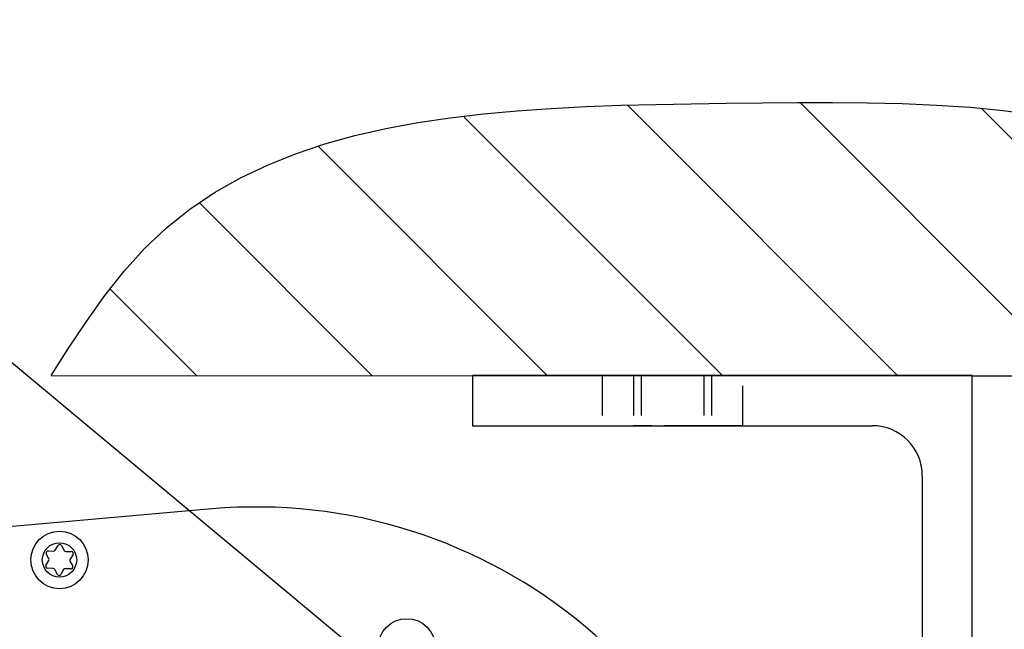
# Model space of a CAD drawing. Extents: x 0 to 841, y 0 to 594.
# Drawn here: x 498 to 530, y 477 to 496 of the extents above; entities that cross this region are included whole.
import ezdxf

# ---------------------------------------------------------------- set-up
doc = ezdxf.new("R2010")
doc.units = 0
doc.linetypes.add('HIDDEN', pattern=[1.905, 1.27, -0.635])
doc.layers.get('0').update_dxf_attribs({"linetype": 'CONTINUOUS'})
doc.layers.add('ZEICHNUNGSKOPF', color=7, linetype='CONTINUOUS')
doc.styles.add('SLDTEXTSTYLE0', font='ARIAL.TTF', dxfattribs={"width": 0.948})
doc.dimstyles.new('SLDDIMSTYLE0', dxfattribs={"dimtxt": 3.5, "dimasz": 3.5, "dimexe": 0, "dimexo": 0.0625, "dimgap": 0.875, "dimtad": 1, "dimlfac": 5, "dimrnd": 1e-09, "dimzin": 12, "dimsah": 1, "dimcen": 0.09, "dimazin": 3, "dimtfac": 1, "dimtofl": 0, "dimtmove": 0, "dimatfit": 3})
doc.dimstyles.new('SLDDIMSTYLE1', dxfattribs={"dimtxt": 3.5, "dimasz": 3.5, "dimexe": 0, "dimexo": 0.0625, "dimgap": 0.875, "dimtad": 1, "dimlfac": 5, "dimrnd": 1e-09, "dimzin": 12, "dimsah": 1, "dimcen": 0.09, "dimazin": 3, "dimtfac": 1, "dimtofl": 0, "dimtmove": 0, "dimatfit": 3})
doc.dimstyles.new('SLDDIMSTYLE2', dxfattribs={"dimtxt": 3.5, "dimasz": 3.5, "dimexe": 0, "dimexo": 0.0625, "dimgap": 0.875, "dimtad": 1, "dimlfac": 5, "dimrnd": 1e-09, "dimzin": 12, "dimsah": 1, "dimcen": 0.09, "dimazin": 3, "dimtfac": 1, "dimtofl": 0, "dimtmove": 0, "dimatfit": 3})

# ---------------------------------------------------------------- blocks, each defined once
blk = doc.blocks.new('*X79')
at = {"layer": 'ZEICHNUNGSKOPF'}
for p, q in [((0, 33.676), (5.55, 39.226)), ((0, 22.451), (11.064, 33.515)), ((0, 11.225), (14.678, 25.904)), ((0, 0), (16.603, 16.603)), ((0, -11.225), (17.304, 6.078)), ((0, -22.451), (17.478, -4.972)), ((0, -33.676), (17.113, -16.563))]:
    blk.add_line(p, q, dxfattribs=at)
blk = doc.blocks.new('WAND')
at = {"layer": 'ZEICHNUNGSKOPF'}
blk.add_line((0, 42.998), (0, -42.998), dxfattribs=at)
blk.add_lwpolyline([(0, 42.998), (1.743, 41.878), (3.457, 40.739), (5.114, 39.561), (6.684, 38.326), (8.14, 37.013), (9.459, 35.609), (10.644, 34.114), (11.703, 32.535), (12.642, 30.876), (13.47, 29.141), (14.193, 27.337), (14.819, 25.467), (15.355, 23.537), (15.809, 21.552), (16.188, 19.516), (16.499, 17.434), (16.75, 15.312), (16.947, 13.154), (17.099, 10.966), (17.212, 8.752), (17.295, 6.517), (17.353, 4.266), (17.396, 2.004), (17.429, -0.265), (17.459, -2.534), (17.481, -4.799), (17.486, -7.054), (17.467, -9.293), (17.414, -11.511), (17.319, -13.703), (17.174, -15.862), (16.97, -17.983), (16.699, -20.06)], dxfattribs=at)
blk.add_blockref('*X79', (0, 0), dxfattribs=at)
blk = doc.blocks.new('*D22')
at = {"color": 7, "linetype": 'CONTINUOUS'}
for p, q in [((528.598, 485.068), (541.598, 485.068)), ((540.598, 485.068), (540.598, 469.068)), ((528.998, 469.068), (541.598, 469.068))]:
    blk.add_line(p, q, dxfattribs=at)
for points in [[(540.598, 485.068), (540.198, 481.568), (540.998, 481.568)], [(540.598, 469.068), (540.998, 472.568), (540.198, 472.568)]]:
    blk.add_solid(points, dxfattribs=at)
at = {"color": 7, "linetype": 'CONTINUOUS', "style": 'SLDTEXTSTYLE0', "width": 0.948}
blk.add_text('80', height=3.5, rotation=90, dxfattribs=at).set_placement((539.6, 474.206))
blk = doc.blocks.new('*D23')
at = {"color": 7, "linetype": 'CONTINUOUS'}
for p, q in [((528.598, 485.068), (554.077, 485.068)), ((553.077, 442.094), (553.077, 485.068)), ((505.148, 442.094), (554.077, 442.094))]:
    blk.add_line(p, q, dxfattribs=at)
for points in [[(553.077, 485.068), (552.677, 481.568), (553.477, 481.568)], [(553.077, 442.094), (553.477, 445.594), (552.677, 445.594)]]:
    blk.add_solid(points, dxfattribs=at)
at = {"color": 7, "linetype": 'CONTINUOUS', "style": 'SLDTEXTSTYLE0', "width": 0.948}
for s, p in [('Min. 200mm', (546.712, 450.406)), ('Max. 230mm', (552.079, 449.341))]:
    blk.add_text(s, height=3.5, rotation=90, dxfattribs=at).set_placement(p)
blk = doc.blocks.new('*X72')
at = {"color": 7, "linetype": 'CONTINUOUS'}
blk.add_line((514.856, 471.312), (496.705, 486.424), dxfattribs=at)
blk = doc.blocks.new('*D28')
at = {"color": 7, "linetype": 'CONTINUOUS'}
for p, q in [((518.331, 504.036), (560.781, 504.036)), ((559.781, 504.036), (559.781, 394.493)), ((365.57, 394.493), (560.781, 394.493))]:
    blk.add_line(p, q, dxfattribs=at)
for points in [[(559.781, 504.036), (559.381, 500.536), (560.181, 500.536)], [(559.781, 394.493), (560.181, 397.993), (559.381, 397.993)]]:
    blk.add_solid(points, dxfattribs=at)
at = {"color": 7, "linetype": 'CONTINUOUS', "style": 'SLDTEXTSTYLE0', "width": 0.948}
blk.add_text('F', height=3.5, rotation=90, dxfattribs=at).set_placement((558.769, 447.417))

msp = doc.modelspace()

# ---------------------------------------------------------------- linework, layer by layer
at = {"color": 7, "linetype": 'CONTINUOUS'}
for p, q in [((512.5977, 485.0682), (512.5977, 483.4682)), ((528.5977, 485.0682), (512.5977, 485.0682)), ((528.5977, 461.0682), (528.5977, 485.0682)), ((512.5977, 483.4682), (525.3977, 483.4682)), ((526.9977, 481.8682), (526.9977, 461.0682)), ((504.2443, 480.8054), (491.7777, 479.7147)), ((499.2343, 479.4854), (499.3295, 479.6398)), ((499.4334, 479.6368), (499.5195, 479.4771)), ((499.0317, 479.214), (498.9456, 479.3737)), ((499.0001, 479.4622), (499.1815, 479.4569)), ((499.5706, 479.4456), (499.752, 479.4403)), ((499.8013, 479.3488), (499.706, 479.1944)), ((498.9347, 478.9996), (499.0299, 479.1541)), ((499.7043, 479.1344), (499.7904, 478.9747)), ((499.1653, 478.9029), (498.984, 478.9082)), ((499.3025, 478.7117), (499.2164, 478.8714)), ((499.5016, 478.8631), (499.4064, 478.7087)), ((499.7358, 478.8863), (499.5545, 478.8915))]:
    msp.add_line(p, q, dxfattribs=at)
at = {"color": 7, "linetype": 'HIDDEN'}
for p, q in [((512.5977, 485.0682), (512.5977, 483.4682)), ((528.5977, 485.0682), (512.5977, 485.0682)), ((516.7477, 485.0682), (516.7477, 483.4682)), ((516.7568, 485.0682), (517.9977, 485.0682)), ((517.7477, 485.0682), (517.7477, 483.4682)), ((520.2477, 485.0682), (517.7477, 485.0682)), ((519.9977, 485.0682), (517.9977, 485.0682)), ((517.9977, 485.0682), (517.9977, 483.4682)), ((521.2386, 485.0682), (519.9977, 485.0682)), ((519.9977, 485.0682), (519.9977, 483.4682)), ((520.2477, 485.0682), (520.2477, 483.4682)), ((521.2477, 483.4682), (521.2477, 485.0682)), ((528.5977, 461.0682), (528.5977, 485.0682)), ((512.5977, 483.4682), (525.3977, 483.4682)), ((516.7568, 483.4682), (517.9977, 483.4682)), ((520.2477, 483.4682), (517.7477, 483.4682)), ((519.9977, 483.4682), (517.9977, 483.4682)), ((521.2386, 483.4682), (519.9977, 483.4682)), ((526.9977, 481.8682), (526.9977, 461.0682))]:
    msp.add_line(p, q, dxfattribs=at)
at = {"color": 7, "linetype": 'CONTINUOUS'}
for centre, radius in [((499.368, 479.1742), 0.92), ((499.368, 479.1742), 0.55), ((510.4907, 476.373), 0.92)]:
    msp.add_circle(centre, radius, dxfattribs=at)
for centre, radius, start, end in [((525.3977, 481.8682), 1.6, 0.00052, 89.9997), ((505.6737, 464.4679), 16.4, 4.99997, 95.00004), ((499.3806, 479.6083), 0.06, 28.33058, 148.33019), ((498.9984, 479.4022), 0.06, 88.3328, 208.33293), ((499.1832, 479.5169), 0.06, 268.33335, 328.33523), ((499.5723, 479.5055), 0.06, 208.3223, 268.33665), ((499.7502, 479.3803), 0.06, 328.33283, 88.33367), ((498.9857, 478.9681), 0.06, 148.33283, 268.33367), ((498.9788, 479.1856), 0.06, 328.32771, 28.32501), ((499.7571, 479.1629), 0.06, 148.32771, 208.32501), ((499.7376, 478.9462), 0.06, 268.3328, 28.33293), ((499.1636, 478.8429), 0.06, 28.34038, 88.31857), ((499.3553, 478.7402), 0.06, 208.33058, 328.33019), ((499.5527, 478.8316), 0.06, 88.31764, 148.34092)]:
    msp.add_arc(centre, radius, start, end, dxfattribs=at)
at = {"color": 7, "linetype": 'HIDDEN'}
msp.add_arc((525.3977, 481.8682), 1.6, 0.00052, 89.9997, dxfattribs=at)

# ---------------------------------------------------------------- block references
at = {"color": 7, "linetype": 'CONTINUOUS', "xscale": 0.5, "yscale": 0.5, "zscale": 0.5, "rotation": 89.9897291987}
msp.add_blockref('WAND', (520.5977, 485.0682), dxfattribs=at)
at = {"color": 7, "linetype": 'CONTINUOUS'}
msp.add_blockref('*X72', (0, 0), dxfattribs=at)

# ---------------------------------------------------------------- dimensions: what is measured, and where the dimension line sits
for base, p1, p2, text, dimstyle, picture, middle in [((559.7812, 394.493), (518.3312, 504.0355), (365.5699, 394.493), 'F', 'SLDDIMSTYLE0', '*D28', (559.7812, 449.2643)), ((553.0768, 485.0682), (505.1477, 442.0945), (528.5977, 485.0682), 'Min. 200mm\\PMax. 230mm', 'SLDDIMSTYLE2', '*D23', (553.0768, 463.5813))]:
    dim = msp.add_linear_dim(base=base, p1=p1, p2=p2, angle=90, text=text, dimstyle=dimstyle, dxfattribs=at)
    dim.commit()
    dim.dimension.update_dxf_attribs({"geometry": picture, "text_midpoint": middle, "dimtype": 160})
dim = msp.add_linear_dim(base=(540.5977, 469.0682), p1=(528.5977, 485.0682), p2=(528.9977, 469.0682), angle=90, dimstyle='SLDDIMSTYLE1', dxfattribs=at)
dim.commit()
dim.dimension.update_dxf_attribs({"geometry": '*D22', "text_midpoint": (540.5977, 477.0682), "dimtype": 160})

doc.saveas('drawing.dxf')
